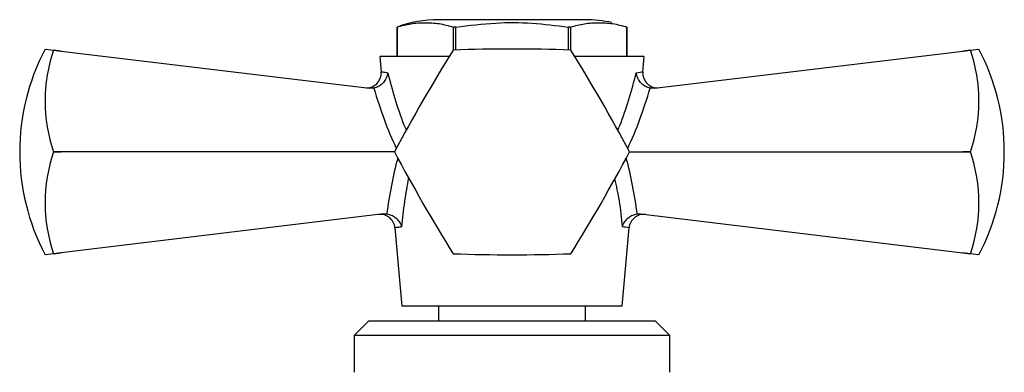
# Model space of a CAD drawing. Units: millimetres. Extents: x 5 to 745, y 5 to 745.
# Drawn here: x 98 to 165, y 437 to 461 of the extents above; entities that cross this region are included whole.
import ezdxf

# ---------------------------------------------------------------- set-up
doc = ezdxf.new("R2010")
doc.units = ezdxf.units.MM

msp = doc.modelspace()

# ---------------------------------------------------------------- linework, layer by layer
at = {"color": 7, "linetype": 'Continuous', "lineweight": 25}
for p, q in [((136.815, 460.801), (126.815, 460.801)), ((123.99, 460.301), (123.99, 458.301)), ((123.991, 460.301), (123.99, 460.301)), ((123.991, 458.301), (123.991, 460.301)), ((127.988, 460.301), (127.818, 460.301)), ((127.818, 460.301), (127.818, 458.731)), ((127.988, 458.738), (127.988, 460.301)), ((135.812, 460.301), (135.643, 460.301)), ((135.643, 460.301), (135.643, 458.738)), ((135.812, 458.731), (135.812, 460.301)), ((139.64, 460.301), (139.514, 460.346)), ((139.64, 460.301), (139.639, 460.301)), ((139.639, 460.301), (139.639, 458.301)), ((139.64, 458.301), (139.64, 460.301)), ((100.021, 458.801), (100.597, 458.732)), ((100.597, 458.727), (100.597, 458.732)), ((100.597, 458.732), (101.112, 458.67)), ((101.112, 458.67), (100.597, 458.727)), ((101.112, 458.67), (122.116, 456.136)), ((141.514, 456.136), (162.518, 458.67)), ((162.518, 458.67), (163.033, 458.732)), ((163.033, 458.727), (162.518, 458.67)), ((163.033, 458.732), (163.609, 458.801)), ((163.033, 458.732), (163.033, 458.727)), ((122.815, 458.301), (122.908, 457.249)), ((127.546, 458.301), (122.815, 458.301)), ((140.815, 458.301), (136.084, 458.301)), ((140.722, 457.249), (140.815, 458.301)), ((122.412, 456.145), (122.116, 456.136)), ((141.514, 456.136), (141.218, 456.145)), ((100.597, 451.797), (100.597, 451.806)), ((100.597, 451.806), (101.112, 451.801)), ((101.112, 451.801), (100.597, 451.797)), ((123.815, 451.801), (101.112, 451.801)), ((139.815, 451.801), (162.518, 451.801)), ((162.518, 451.801), (163.033, 451.806)), ((163.033, 451.797), (162.518, 451.801)), ((163.033, 451.806), (163.033, 451.797)), ((123.062, 447.581), (101.112, 444.933)), ((123.062, 447.581), (123.293, 447.582)), ((140.337, 447.582), (140.568, 447.581)), ((140.568, 447.581), (162.518, 444.933)), ((123.844, 446.637), (124.315, 441.301)), ((139.315, 441.301), (139.786, 446.637)), ((100.597, 444.871), (100.021, 444.801)), ((100.597, 444.875), (101.112, 444.933)), ((101.112, 444.933), (100.597, 444.871)), ((100.597, 444.871), (100.597, 444.875)), ((162.518, 444.933), (163.033, 444.875)), ((163.033, 444.871), (162.518, 444.933)), ((163.033, 444.875), (163.033, 444.871)), ((163.609, 444.801), (163.033, 444.871)), ((131.815, 441.301), (124.315, 441.301)), ((126.815, 441.301), (126.815, 440.301)), ((139.315, 441.301), (131.815, 441.301)), ((136.815, 440.301), (136.815, 441.301)), ((122.065, 440.301), (121.065, 439.301)), ((122.065, 440.301), (141.565, 440.301)), ((142.565, 439.301), (141.565, 440.301)), ((121.065, 439.301), (121.065, 436.801)), ((142.565, 439.301), (121.065, 439.301)), ((142.565, 436.801), (142.565, 439.301))]:
    msp.add_line(p, q, dxfattribs=at)
for centre, radius, start, end in [((126.815, 452.571), 8.231, 90, 110.0738), ((136.815, 452.571), 8.231, 77.30429, 90), ((113.323, 451.801), 15.031, 152.24438, 207.75562), ((110.71, 455.267), 10.689, 161.10865, 198.89135), ((224.883, 398.068), 114.466, 147.99937, 152.00063), ((131.815, 451.801), 8, 119.96753, 120.03247), ((131.815, 344.336), 114.466, 87.99937, 92.00063), ((131.815, 451.801), 8, 59.96753, 60.03247), ((38.747, 398.068), 114.466, 27.99937, 32.00063), ((152.92, 455.267), 10.689, 341.10865, 18.89135), ((150.308, 451.801), 15.031, 0, 27.75562), ((121.911, 457.168), 1, 263.1208, 4.614), ((141.719, 457.168), 1, 175.25462, 276.8792), ((110.71, 448.336), 10.689, 161.10865, 198.89135), ((131.815, 451.801), 8, 179.96753, 180.03247), ((224.883, 505.534), 114.466, 207.99937, 212.00063), ((38.747, 505.534), 114.466, 327.99937, 332.00063), ((131.815, 451.801), 8, 359.96753, 0.03247), ((152.92, 448.336), 10.689, 341.10865, 18.89135), ((150.308, 451.801), 15.031, 332.24438, 0), ((122.848, 446.548), 1, 5.36056, 96.8792), ((140.782, 446.548), 1, 83.1208, 174.88855), ((131.815, 451.801), 8, 239.96753, 240.03247), ((131.815, 559.267), 114.466, 267.99937, 272.00063), ((131.815, 451.801), 8, 299.96753, 300.03247)]:
    msp.add_arc(centre, radius, start, end, dxfattribs=at)
at = {"color": 8, "linetype": 'Continuous', "lineweight": 25}
for centre, major_axis, start_param, end_param in [((131.474, 462.458), (-2.079, 18.176), 1.861438, 2.116647), ((132.157, 462.458), (2.079, 18.176), 4.166539, 4.421748), ((131.885, 446.358), (1.778, 15.544), 1.30532, 1.555484), ((131.745, 446.358), (-1.778, 15.544), 4.727702, 4.977865)]:
    msp.add_ellipse(centre, major_axis=major_axis, ratio=0.55457, start_param=start_param, end_param=end_param, dxfattribs=at)
at = {"color": 7, "linetype": 'Continuous', "lineweight": 25}
for points, knots in [([(127.988, 460.301), (128.897, 460.413), (130.619, 460.625), (133.189, 460.615), (134.822, 460.406), (135.643, 460.301)], [0, 0, 0, 0, 0.3574016, 0.6771692, 1, 1, 1, 1]), ([(123.991, 460.301), (124.302, 460.389), (124.928, 460.567), (125.884, 460.61), (126.852, 460.572), (127.495, 460.392), (127.818, 460.301)], [0, 0, 0, 0, 0.245526, 0.493143, 0.745714, 1, 1, 1, 1]), ([(135.812, 460.301), (136.124, 460.389), (136.75, 460.567), (137.706, 460.61), (138.673, 460.572), (139.317, 460.392), (139.639, 460.301)], [0, 0, 0, 0, 0.2455256, 0.493143, 0.7457141, 1, 1, 1, 1]), ([(123.35, 457.196), (123.35, 457.194), (123.342, 457.121), (123.305, 456.939), (123.18, 456.669), (122.967, 456.418), (122.707, 456.228), (122.511, 456.172), (122.412, 456.145)], [0, 0, 0, 0, 0.00436, 0.163146, 0.398954, 0.606984, 0.803268, 1, 1, 1, 1]), ([(141.218, 456.145), (141.12, 456.172), (140.923, 456.228), (140.663, 456.418), (140.45, 456.669), (140.325, 456.939), (140.288, 457.121), (140.281, 457.194), (140.28, 457.196)], [0, 0, 0, 0, 0.1967322, 0.3930156, 0.601046, 0.8368545, 0.9956403, 1, 1, 1, 1]), ([(123.293, 447.582), (123.396, 447.561), (123.603, 447.517), (123.884, 447.34), (124.122, 447.094), (124.244, 446.865), (124.289, 446.727), (124.297, 446.699), (124.297, 446.697)], [0, 0, 0, 0, 0.216929, 0.433199, 0.666731, 0.933754, 0.995354, 1, 1, 1, 1]), ([(139.333, 446.697), (139.334, 446.699), (139.341, 446.727), (139.387, 446.865), (139.509, 447.094), (139.746, 447.34), (140.027, 447.517), (140.234, 447.561), (140.337, 447.582)], [0, 0, 0, 0, 0.004646, 0.066246, 0.333269, 0.566801, 0.783071, 1, 1, 1, 1])]:
    msp.add_open_spline(points, degree=3, knots=knots, dxfattribs=at)
at = {"color": 8, "linetype": 'Continuous', "lineweight": 25}
for points, knots in [([(122.937, 457.251), (122.931, 457.252), (122.91, 457.255), (123.083, 457.232), (123.288, 457.205), (123.35, 457.196)], [0, 0, 0, 0, 0.237158, 0.76955, 1, 1, 1, 1]), ([(123.35, 457.196), (123.508, 456.612), (123.828, 455.424), (124.257, 454.112), (124.562, 453.399), (124.616, 453.271)], [0, 0, 0, 0, 0.4423466, 0.8998711, 1, 1, 1, 1]), ([(139.016, 453.27), (139.061, 453.376), (139.357, 454.069), (139.789, 455.379), (140.116, 456.59), (140.28, 457.196)], [0, 0, 0, 0, 0.083271, 0.540855, 1, 1, 1, 1]), ([(140.28, 457.196), (140.463, 457.221), (140.718, 457.255), (140.699, 457.252), (140.693, 457.251)], [0, 0, 0, 0, 0.7195131, 1, 1, 1, 1]), ([(124.771, 450.047), (124.67, 449.505), (124.464, 448.392), (124.354, 447.272), (124.297, 446.697)], [0, 0, 0, 0, 0.486962, 1, 1, 1, 1]), ([(139.333, 446.697), (139.28, 447.292), (139.181, 448.393), (138.935, 449.481), (138.822, 449.982)], [0, 0, 0, 0, 0.5400758, 1, 1, 1, 1]), ([(124.297, 446.697), (124.2, 446.684), (124.003, 446.657), (123.855, 446.637), (123.867, 446.639), (123.872, 446.64)], [0, 0, 0, 0, 0.369117, 0.744181, 1, 1, 1, 1]), ([(139.759, 446.64), (139.764, 446.639), (139.781, 446.637), (139.614, 446.659), (139.405, 446.688), (139.333, 446.697)], [0, 0, 0, 0, 0.233334, 0.736724, 1, 1, 1, 1])]:
    msp.add_open_spline(points, degree=3, knots=knots, dxfattribs=at)

doc.saveas('drawing.dxf')
